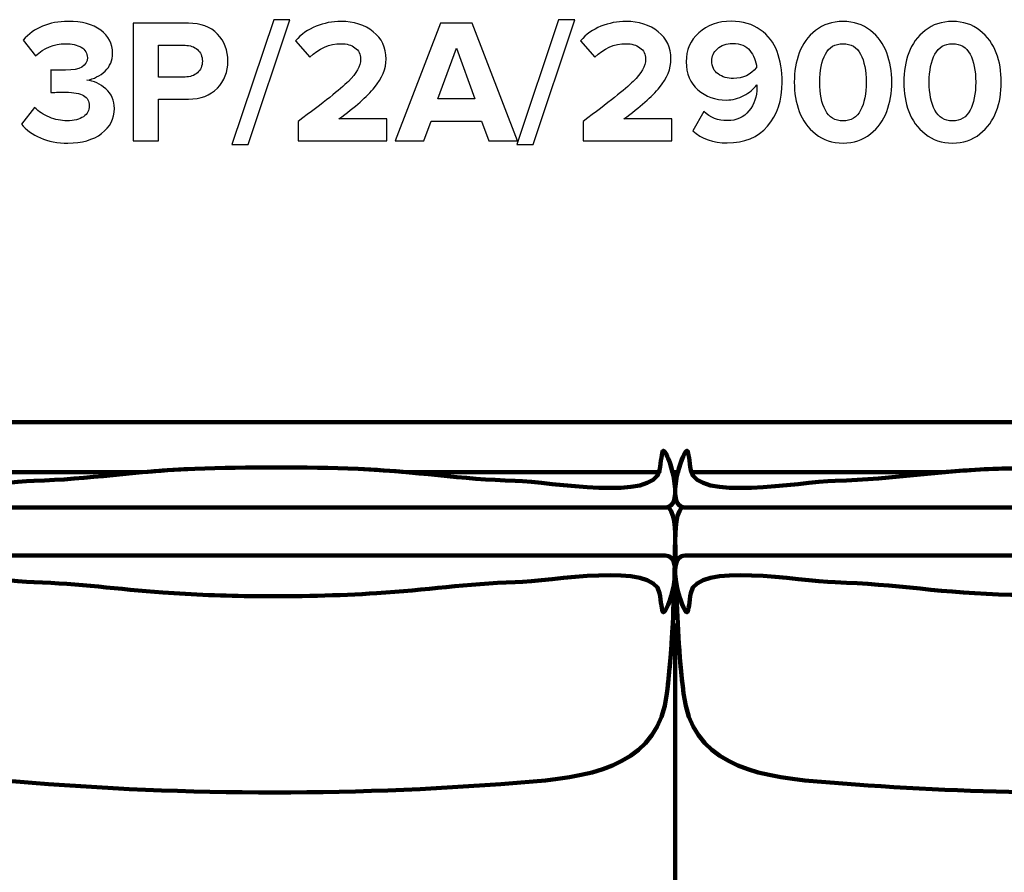
# Model space of a CAD drawing. Units: millimetres. Extents: x -6741 to 6730, y -2127 to 2127.
# Drawn here: x 4712 to 5696, y 1275 to 2127 of the extents above; entities that cross this region are included whole.
import ezdxf

# ---------------------------------------------------------------- set-up
doc = ezdxf.new("R2010")
doc.units = ezdxf.units.MM
doc.header["$MEASUREMENT"] = 0
doc.layers.add('layer 1', color=7, linetype='Continuous')

msp = doc.modelspace()

# ---------------------------------------------------------------- linework, layer by layer
at = {"layer": 'layer 1'}
for points, knots in [([(4760.6182, 2003.4276), (4750.27, 2003.4276), (4741.0978, 2005.1621), (4733.1015, 2008.6311), (4725.1052, 2012.1001), (4718.814, 2016.6568), (4714.2279, 2022.3012), (4714.2279, 2022.3012), (4727.2807, 2039.0582), (4727.2807, 2039.0582), (4731.2788, 2034.9424), (4736.2177, 2031.6793), (4742.0973, 2029.2686), (4747.977, 2026.858), (4753.8566, 2025.6526), (4759.7362, 2025.6526), (4766.7918, 2025.6526), (4772.2598, 2027.0343), (4776.1404, 2029.7978), (4780.0209, 2032.5612), (4781.9612, 2036.1772), (4781.9612, 2040.6457), (4781.9612, 2045.3494), (4780.0797, 2048.789), (4776.3168, 2050.9644), (4772.5538, 2053.1399), (4766.5566, 2054.2276), (4758.3251, 2054.2276), (4750.9168, 2054.2276), (4746.0367, 2054.11), (4743.6848, 2053.8749), (4743.6848, 2053.8749), (4743.6848, 2076.4526), (4743.6848, 2076.4526), (4745.0959, 2076.335), (4749.976, 2076.2762), (4758.3251, 2076.2762), (4772.789, 2076.2762), (4780.0209, 2080.4508), (4780.0209, 2088.7999), (4780.0209, 2093.2684), (4777.9925, 2096.708), (4773.9355, 2099.1186), (4769.8786, 2101.5293), (4764.6163, 2102.7346), (4758.1487, 2102.7346), (4746.7422, 2102.7346), (4736.8057, 2098.6776), (4728.339, 2090.5637), (4728.339, 2090.5637), (4715.8154, 2106.2624), (4715.8154, 2106.2624), (4726.8691, 2118.7272), (4741.8621, 2124.9596), (4760.7945, 2124.9596), (4774.5529, 2124.9596), (4785.4008, 2122.0786), (4793.3383, 2116.3165), (4801.2758, 2110.5545), (4805.2445, 2102.7934), (4805.2445, 2093.0332), (4805.2445, 2085.9776), (4802.7163, 2080.0686), (4797.6598, 2075.3061), (4792.6033, 2070.5436), (4786.5473, 2067.5156), (4779.4918, 2066.2221), (4786.4297, 2065.5165), (4792.7503, 2062.6649), (4798.4536, 2057.6672), (4804.1568, 2052.6695), (4807.0084, 2046.1137), (4807.0084, 2037.9999), (4807.0084, 2027.7693), (4802.7751, 2019.4496), (4794.3084, 2013.0408), (4785.8418, 2006.632), (4774.6117, 2003.4276), (4760.6182, 2003.4276)], [0, 0, 0, 0, 0.03846154, 0.03846154, 0.03846154, 0.07692308, 0.07692308, 0.07692308, 0.11538462, 0.11538462, 0.11538462, 0.15384615, 0.15384615, 0.15384615, 0.19230769, 0.19230769, 0.19230769, 0.23076923, 0.23076923, 0.23076923, 0.26923077, 0.26923077, 0.26923077, 0.30769231, 0.30769231, 0.30769231, 0.34615385, 0.34615385, 0.34615385, 0.38461538, 0.38461538, 0.38461538, 0.42307692, 0.42307692, 0.42307692, 0.46153846, 0.46153846, 0.46153846, 0.5, 0.5, 0.5, 0.53846154, 0.53846154, 0.53846154, 0.57692308, 0.57692308, 0.57692308, 0.61538462, 0.61538462, 0.61538462, 0.65384615, 0.65384615, 0.65384615, 0.69230769, 0.69230769, 0.69230769, 0.73076923, 0.73076923, 0.73076923, 0.76923077, 0.76923077, 0.76923077, 0.80769231, 0.80769231, 0.80769231, 0.84615385, 0.84615385, 0.84615385, 0.88461538, 0.88461538, 0.88461538, 0.92307692, 0.92307692, 0.92307692, 0.96153846, 0.96153846, 0.96153846, 1, 1, 1, 1]), ([(4940.5349, 2002.0165), (4940.5349, 2002.0165), (4924.3071, 2002.0165), (4924.3071, 2002.0165), (4924.3071, 2002.0165), (4966.1113, 2126.7235), (4966.1113, 2126.7235), (4966.1113, 2126.7235), (4982.339, 2126.7235), (4982.339, 2126.7235), (4982.339, 2126.7235), (4940.5349, 2002.0165), (4940.5349, 2002.0165)], [0, 0, 0, 0, 0.25, 0.25, 0.25, 0.5, 0.5, 0.5, 0.75, 0.75, 0.75, 1, 1, 1, 1]), ([(5079.1765, 2005.5443), (5079.1765, 2005.5443), (4990.6293, 2005.5443), (4990.6293, 2005.5443), (4990.6293, 2005.5443), (4990.6293, 2025.1235), (4990.6293, 2025.1235), (5015.7941, 2043.8207), (5032.4628, 2057.1381), (5040.6355, 2065.0756), (5048.8082, 2073.0131), (5052.8946, 2080.4508), (5052.8946, 2087.3887), (5052.8946, 2092.21), (5051.0131, 2095.973), (5047.2501, 2098.6776), (5043.4872, 2101.3823), (5039.0186, 2102.7346), (5033.8446, 2102.7346), (5021.4973, 2102.7346), (5010.9728, 2098.2073), (5002.2709, 2089.1526), (5002.2709, 2089.1526), (4987.9834, 2105.7332), (4987.9834, 2105.7332), (4993.5103, 2112.0832), (5000.3013, 2116.8751), (5008.3564, 2120.1089), (5016.4115, 2123.3427), (5024.7311, 2124.9596), (5033.3154, 2124.9596), (5046.2506, 2124.9596), (5056.9809, 2121.5494), (5065.5064, 2114.729), (5074.0318, 2107.9087), (5078.2946, 2098.7952), (5078.2946, 2087.3887), (5078.2946, 2077.7462), (5074.5022, 2068.3093), (5066.9175, 2059.0783), (5059.3328, 2049.8473), (5047.4265, 2039.3522), (5031.1987, 2027.5929), (5031.1987, 2027.5929), (5079.1765, 2027.5929), (5079.1765, 2027.5929), (5079.1765, 2027.5929), (5079.1765, 2005.5443), (5079.1765, 2005.5443)], [0, 0, 0, 0, 0.0625, 0.0625, 0.0625, 0.125, 0.125, 0.125, 0.1875, 0.1875, 0.1875, 0.25, 0.25, 0.25, 0.3125, 0.3125, 0.3125, 0.375, 0.375, 0.375, 0.4375, 0.4375, 0.4375, 0.5, 0.5, 0.5, 0.5625, 0.5625, 0.5625, 0.625, 0.625, 0.625, 0.6875, 0.6875, 0.6875, 0.75, 0.75, 0.75, 0.8125, 0.8125, 0.8125, 0.875, 0.875, 0.875, 0.9375, 0.9375, 0.9375, 1, 1, 1, 1]), ([(5225.0501, 2002.0165), (5225.0501, 2002.0165), (5208.8223, 2002.0165), (5208.8223, 2002.0165), (5208.8223, 2002.0165), (5250.6265, 2126.7235), (5250.6265, 2126.7235), (5250.6265, 2126.7235), (5266.8542, 2126.7235), (5266.8542, 2126.7235), (5266.8542, 2126.7235), (5225.0501, 2002.0165), (5225.0501, 2002.0165)], [0, 0, 0, 0, 0.25, 0.25, 0.25, 0.5, 0.5, 0.5, 0.75, 0.75, 0.75, 1, 1, 1, 1]), ([(5363.6917, 2005.5443), (5363.6917, 2005.5443), (5275.1445, 2005.5443), (5275.1445, 2005.5443), (5275.1445, 2005.5443), (5275.1445, 2025.1235), (5275.1445, 2025.1235), (5300.3093, 2043.8207), (5316.978, 2057.1381), (5325.1507, 2065.0756), (5333.3234, 2073.0131), (5337.4098, 2080.4508), (5337.4098, 2087.3887), (5337.4098, 2092.21), (5335.5283, 2095.973), (5331.7653, 2098.6776), (5328.0024, 2101.3823), (5323.5338, 2102.7346), (5318.3598, 2102.7346), (5306.0125, 2102.7346), (5295.488, 2098.2073), (5286.7861, 2089.1526), (5286.7861, 2089.1526), (5272.4986, 2105.7332), (5272.4986, 2105.7332), (5278.0255, 2112.0832), (5284.8165, 2116.8751), (5292.8716, 2120.1089), (5300.9267, 2123.3427), (5309.2463, 2124.9596), (5317.8306, 2124.9596), (5330.7658, 2124.9596), (5341.4961, 2121.5494), (5350.0216, 2114.729), (5358.547, 2107.9087), (5362.8098, 2098.7952), (5362.8098, 2087.3887), (5362.8098, 2077.7462), (5359.0174, 2068.3093), (5351.4327, 2059.0783), (5343.848, 2049.8473), (5331.9417, 2039.3522), (5315.7139, 2027.5929), (5315.7139, 2027.5929), (5363.6917, 2027.5929), (5363.6917, 2027.5929), (5363.6917, 2027.5929), (5363.6917, 2005.5443), (5363.6917, 2005.5443)], [0, 0, 0, 0, 0.0625, 0.0625, 0.0625, 0.125, 0.125, 0.125, 0.1875, 0.1875, 0.1875, 0.25, 0.25, 0.25, 0.3125, 0.3125, 0.3125, 0.375, 0.375, 0.375, 0.4375, 0.4375, 0.4375, 0.5, 0.5, 0.5, 0.5625, 0.5625, 0.5625, 0.625, 0.625, 0.625, 0.6875, 0.6875, 0.6875, 0.75, 0.75, 0.75, 0.8125, 0.8125, 0.8125, 0.875, 0.875, 0.875, 0.9375, 0.9375, 0.9375, 1, 1, 1, 1]), ([(5419.0778, 2003.604), (5405.0843, 2003.604), (5393.5602, 2007.661), (5384.5056, 2015.7749), (5384.5056, 2015.7749), (5395.6181, 2035.0012), (5395.6181, 2035.0012), (5402.0856, 2028.8864), (5409.9056, 2025.829), (5419.0778, 2025.829), (5428.25, 2025.829), (5435.4525, 2029.0922), (5440.6854, 2035.6186), (5445.9183, 2042.145), (5448.5347, 2049.9355), (5448.5347, 2058.9901), (5448.5347, 2058.9901), (5448.5347, 2061.636), (5448.5347, 2061.636), (5445.4773, 2057.4026), (5441.1852, 2053.8161), (5435.6583, 2050.8762), (5430.1315, 2047.9364), (5424.3107, 2046.4665), (5418.1958, 2046.4665), (5407.0245, 2046.4665), (5397.5289, 2049.8473), (5389.709, 2056.6089), (5381.8891, 2063.3705), (5377.9792, 2072.7485), (5377.9792, 2084.7429), (5377.9792, 2096.3846), (5382.1831, 2106.0272), (5390.591, 2113.6707), (5398.9988, 2121.3142), (5409.8468, 2125.136), (5423.1347, 2125.136), (5434.5412, 2125.136), (5444.1544, 2122.3137), (5451.9743, 2116.6693), (5459.7942, 2111.0249), (5465.3799, 2103.7635), (5468.7313, 2094.8853), (5472.0826, 2086.007), (5473.7583, 2075.8059), (5473.7583, 2064.2818), (5473.7583, 2046.1725), (5468.9076, 2031.5323), (5459.2063, 2020.361), (5449.5049, 2009.1897), (5436.1287, 2003.604), (5419.0778, 2003.604)], [0, 0, 0, 0, 0.05882353, 0.05882353, 0.05882353, 0.11764706, 0.11764706, 0.11764706, 0.17647059, 0.17647059, 0.17647059, 0.23529412, 0.23529412, 0.23529412, 0.29411765, 0.29411765, 0.29411765, 0.35294118, 0.35294118, 0.35294118, 0.41176471, 0.41176471, 0.41176471, 0.47058824, 0.47058824, 0.47058824, 0.52941176, 0.52941176, 0.52941176, 0.58823529, 0.58823529, 0.58823529, 0.64705882, 0.64705882, 0.64705882, 0.70588235, 0.70588235, 0.70588235, 0.76470588, 0.76470588, 0.76470588, 0.82352941, 0.82352941, 0.82352941, 0.88235294, 0.88235294, 0.88235294, 0.94117647, 0.94117647, 0.94117647, 1, 1, 1, 1]), ([(5561.9527, 2012.5117), (5554.4268, 2006.4556), (5545.3134, 2003.4276), (5534.6125, 2003.4276), (5523.9115, 2003.4276), (5514.7687, 2006.4556), (5507.184, 2012.5117), (5499.5993, 2018.5677), (5494.1606, 2026.0642), (5490.868, 2035.0012), (5487.5754, 2043.9383), (5485.9291, 2053.6985), (5485.9291, 2064.2818), (5485.9291, 2074.8651), (5487.5754, 2084.6253), (5490.868, 2093.5624), (5494.1606, 2102.4994), (5499.5993, 2109.9665), (5507.184, 2115.9637), (5514.7687, 2121.961), (5523.9115, 2124.9596), (5534.6125, 2124.9596), (5545.3134, 2124.9596), (5554.4268, 2121.961), (5561.9527, 2115.9637), (5569.4787, 2109.9665), (5574.9173, 2102.4994), (5578.2687, 2093.5624), (5581.6201, 2084.6253), (5583.2958, 2074.8651), (5583.2958, 2064.2818), (5583.2958, 2053.6985), (5581.6201, 2043.9383), (5578.2687, 2035.0012), (5574.9173, 2026.0642), (5569.4787, 2018.5677), (5561.9527, 2012.5117)], [0, 0, 0, 0, 0.08333333, 0.08333333, 0.08333333, 0.16666667, 0.16666667, 0.16666667, 0.25, 0.25, 0.25, 0.33333333, 0.33333333, 0.33333333, 0.41666667, 0.41666667, 0.41666667, 0.5, 0.5, 0.5, 0.58333333, 0.58333333, 0.58333333, 0.66666667, 0.66666667, 0.66666667, 0.75, 0.75, 0.75, 0.83333333, 0.83333333, 0.83333333, 0.91666667, 0.91666667, 0.91666667, 1, 1, 1, 1]), ([(5671.3138, 2012.5117), (5663.7879, 2006.4556), (5654.6745, 2003.4276), (5643.9736, 2003.4276), (5633.2726, 2003.4276), (5624.1298, 2006.4556), (5616.5451, 2012.5117), (5608.9604, 2018.5677), (5603.5217, 2026.0642), (5600.2291, 2035.0012), (5596.9365, 2043.9383), (5595.2902, 2053.6985), (5595.2902, 2064.2818), (5595.2902, 2074.8651), (5596.9365, 2084.6253), (5600.2291, 2093.5624), (5603.5217, 2102.4994), (5608.9604, 2109.9665), (5616.5451, 2115.9637), (5624.1298, 2121.961), (5633.2726, 2124.9596), (5643.9736, 2124.9596), (5654.6745, 2124.9596), (5663.7879, 2121.961), (5671.3138, 2115.9637), (5678.8398, 2109.9665), (5684.2784, 2102.4994), (5687.6298, 2093.5624), (5690.9812, 2084.6253), (5692.6569, 2074.8651), (5692.6569, 2064.2818), (5692.6569, 2053.6985), (5690.9812, 2043.9383), (5687.6298, 2035.0012), (5684.2784, 2026.0642), (5678.8398, 2018.5677), (5671.3138, 2012.5117)], [0, 0, 0, 0, 0.08333333, 0.08333333, 0.08333333, 0.16666667, 0.16666667, 0.16666667, 0.25, 0.25, 0.25, 0.33333333, 0.33333333, 0.33333333, 0.41666667, 0.41666667, 0.41666667, 0.5, 0.5, 0.5, 0.58333333, 0.58333333, 0.58333333, 0.66666667, 0.66666667, 0.66666667, 0.75, 0.75, 0.75, 0.83333333, 0.83333333, 0.83333333, 0.91666667, 0.91666667, 0.91666667, 1, 1, 1, 1]), ([(4850.9293, 2005.5443), (4850.9293, 2005.5443), (4825.8821, 2005.5443), (4825.8821, 2005.5443), (4825.8821, 2005.5443), (4825.8821, 2123.1957), (4825.8821, 2123.1957), (4825.8821, 2123.1957), (4880.9154, 2123.1957), (4880.9154, 2123.1957), (4893.2626, 2123.1957), (4902.9346, 2119.5797), (4909.9314, 2112.3478), (4916.9281, 2105.1158), (4920.4265, 2096.0906), (4920.4265, 2085.2721), (4920.4265, 2074.5712), (4916.8987, 2065.5753), (4909.8432, 2058.2846), (4902.7876, 2050.9938), (4893.145, 2047.3485), (4880.9154, 2047.3485), (4880.9154, 2047.3485), (4850.9293, 2047.3485), (4850.9293, 2047.3485), (4850.9293, 2047.3485), (4850.9293, 2005.5443), (4850.9293, 2005.5443)], [0, 0, 0, 0, 0.11111111, 0.11111111, 0.11111111, 0.22222222, 0.22222222, 0.22222222, 0.33333333, 0.33333333, 0.33333333, 0.44444444, 0.44444444, 0.44444444, 0.55555556, 0.55555556, 0.55555556, 0.66666667, 0.66666667, 0.66666667, 0.77777778, 0.77777778, 0.77777778, 0.88888889, 0.88888889, 0.88888889, 1, 1, 1, 1]), ([(5209.5279, 2005.5443), (5209.5279, 2005.5443), (5180.9529, 2005.5443), (5180.9529, 2005.5443), (5180.9529, 2005.5443), (5173.7209, 2025.4762), (5173.7209, 2025.4762), (5173.7209, 2025.4762), (5123.2737, 2025.4762), (5123.2737, 2025.4762), (5123.2737, 2025.4762), (5115.8654, 2005.5443), (5115.8654, 2005.5443), (5115.8654, 2005.5443), (5087.2904, 2005.5443), (5087.2904, 2005.5443), (5087.2904, 2005.5443), (5132.7987, 2123.1957), (5132.7987, 2123.1957), (5132.7987, 2123.1957), (5164.1959, 2123.1957), (5164.1959, 2123.1957), (5164.1959, 2123.1957), (5209.5279, 2005.5443), (5209.5279, 2005.5443)], [0, 0, 0, 0, 0.125, 0.125, 0.125, 0.25, 0.25, 0.25, 0.375, 0.375, 0.375, 0.5, 0.5, 0.5, 0.625, 0.625, 0.625, 0.75, 0.75, 0.75, 0.875, 0.875, 0.875, 1, 1, 1, 1]), ([(4877.564, 2069.3971), (4882.6205, 2069.3971), (4886.7656, 2070.8376), (4889.9994, 2073.7186), (4893.2332, 2076.5996), (4894.8501, 2080.4508), (4894.8501, 2085.2721), (4894.8501, 2090.0934), (4893.2332, 2093.9445), (4889.9994, 2096.8256), (4886.7656, 2099.7066), (4882.6205, 2101.1471), (4877.564, 2101.1471), (4877.564, 2101.1471), (4850.9293, 2101.1471), (4850.9293, 2101.1471), (4850.9293, 2101.1471), (4850.9293, 2069.3971), (4850.9293, 2069.3971), (4850.9293, 2069.3971), (4877.564, 2069.3971), (4877.564, 2069.3971)], [0, 0, 0, 0, 0.14285714, 0.14285714, 0.14285714, 0.28571429, 0.28571429, 0.28571429, 0.42857143, 0.42857143, 0.42857143, 0.57142857, 0.57142857, 0.57142857, 0.71428571, 0.71428571, 0.71428571, 0.85714286, 0.85714286, 0.85714286, 1, 1, 1, 1]), ([(5166.8417, 2047.5249), (5166.8417, 2047.5249), (5148.4973, 2098.1485), (5148.4973, 2098.1485), (5148.4973, 2098.1485), (5130.1529, 2047.5249), (5130.1529, 2047.5249), (5130.1529, 2047.5249), (5166.8417, 2047.5249), (5166.8417, 2047.5249)], [0, 0, 0, 0, 0.33333333, 0.33333333, 0.33333333, 0.66666667, 0.66666667, 0.66666667, 1, 1, 1, 1]), ([(5425.2514, 2067.986), (5434.6588, 2067.986), (5442.3611, 2071.6313), (5448.3583, 2078.9221), (5447.7704, 2085.5073), (5445.5361, 2091.1517), (5441.6556, 2095.8554), (5437.775, 2100.5591), (5432.013, 2102.911), (5424.3694, 2102.911), (5418.0194, 2102.911), (5412.963, 2101.1471), (5409.2, 2097.6193), (5405.437, 2094.0915), (5403.5556, 2090.0934), (5403.5556, 2085.6249), (5403.5556, 2079.8628), (5405.6722, 2075.4825), (5409.9056, 2072.4839), (5414.1389, 2069.4853), (5419.2542, 2067.986), (5425.2514, 2067.986)], [0, 0, 0, 0, 0.14285714, 0.14285714, 0.14285714, 0.28571429, 0.28571429, 0.28571429, 0.42857143, 0.42857143, 0.42857143, 0.57142857, 0.57142857, 0.57142857, 0.71428571, 0.71428571, 0.71428571, 0.85714286, 0.85714286, 0.85714286, 1, 1, 1, 1]), ([(5516.9736, 2036.236), (5520.7365, 2029.1804), (5526.6162, 2025.6526), (5534.6125, 2025.6526), (5542.6088, 2025.6526), (5548.459, 2029.1804), (5552.1632, 2036.236), (5555.8673, 2043.2915), (5557.7194, 2052.6401), (5557.7194, 2064.2818), (5557.7194, 2075.9235), (5555.8673, 2085.2427), (5552.1632, 2092.2394), (5548.459, 2099.2362), (5542.6088, 2102.7346), (5534.6125, 2102.7346), (5526.6162, 2102.7346), (5520.7365, 2099.2362), (5516.9736, 2092.2394), (5513.2106, 2085.2427), (5511.3291, 2075.9235), (5511.3291, 2064.2818), (5511.3291, 2052.6401), (5513.2106, 2043.2915), (5516.9736, 2036.236)], [0, 0, 0, 0, 0.125, 0.125, 0.125, 0.25, 0.25, 0.25, 0.375, 0.375, 0.375, 0.5, 0.5, 0.5, 0.625, 0.625, 0.625, 0.75, 0.75, 0.75, 0.875, 0.875, 0.875, 1, 1, 1, 1]), ([(5626.3347, 2036.236), (5630.0976, 2029.1804), (5635.9773, 2025.6526), (5643.9736, 2025.6526), (5651.9699, 2025.6526), (5657.8201, 2029.1804), (5661.5243, 2036.236), (5665.2284, 2043.2915), (5667.0805, 2052.6401), (5667.0805, 2064.2818), (5667.0805, 2075.9235), (5665.2284, 2085.2427), (5661.5243, 2092.2394), (5657.8201, 2099.2362), (5651.9699, 2102.7346), (5643.9736, 2102.7346), (5635.9773, 2102.7346), (5630.0976, 2099.2362), (5626.3347, 2092.2394), (5622.5717, 2085.2427), (5620.6902, 2075.9235), (5620.6902, 2064.2818), (5620.6902, 2052.6401), (5622.5717, 2043.2915), (5626.3347, 2036.236)], [0, 0, 0, 0, 0.125, 0.125, 0.125, 0.25, 0.25, 0.25, 0.375, 0.375, 0.375, 0.5, 0.5, 0.5, 0.625, 0.625, 0.625, 0.75, 0.75, 0.75, 0.875, 0.875, 0.875, 1, 1, 1, 1])]:
    msp.add_open_spline(points, degree=3, knots=knots, dxfattribs=at)
at = {"layer": 'layer 1', "lineweight": 211}
for points, knots in [([(6167.287, 1387.2119), (6167.1138, 1387.9461), (6167.0218, 1388.7107), (6167.0218, 1389.4958), (6167.0218, 1389.4958), (6167.0219, 1566.1011), (6167.0219, 1566.1011), (6172.748, 1565.0105), (6179.2021, 1563.2271), (6185.405, 1561.1593), (6196.2913, 1557.5303), (6200.6972, 1555.3617), (6193.6145, 1570.3948), (6189.5252, 1579.0746), (6181.8116, 1588.2069), (6167.022, 1590.711), (6167.022, 1590.711), (6167.022, 1639.8772), (6167.022, 1639.8772), (6181.8117, 1642.3813), (6189.5252, 1651.5136), (6193.6145, 1660.1934), (6200.6972, 1675.2265), (6196.2913, 1673.0579), (6185.405, 1669.4289), (6179.2021, 1667.3611), (6172.748, 1665.5777), (6167.022, 1664.4871), (6167.022, 1664.4871), (6167.022, 1666.9958), (6167.022, 1666.9958), (6167.022, 1671.1379), (6163.6641, 1674.4958), (6159.522, 1674.4958), (6159.522, 1674.4958), (6076.1904, 1674.4958), (6076.1904, 1674.4958), (6060.0042, 1677.0338), (6043.6503, 1678.8366), (6027.6398, 1678.2347), (6010.6288, 1677.5951), (5993.1613, 1676.2), (5976.1567, 1674.4958), (5976.1567, 1674.4958), (5771.6926, 1674.4958), (5771.6926, 1674.4958), (5753.0737, 1677.0377), (5731.2258, 1678.8487), (5702.2991, 1678.3727), (5677.4906, 1677.9645), (5655.2673, 1676.395), (5634.119, 1674.4958), (5634.119, 1674.4958), (5383.1909, 1674.4958), (5383.1909, 1674.4958), (5382.9372, 1675.2169), (5382.7226, 1675.9594), (5382.5829, 1676.7422), (5381.0879, 1685.1181), (5380.5305, 1694.7679), (5379.235, 1695.8275), (5377.3968, 1697.3309), (5372.6618, 1686.8363), (5369.6565, 1674.4958), (5369.6565, 1674.4958), (5364.3861, 1674.4958), (5364.3861, 1674.4958), (5361.3808, 1686.8363), (5356.6458, 1697.3309), (5354.8076, 1695.8275), (5353.5121, 1694.7679), (5352.9547, 1685.1181), (5351.4597, 1676.7422), (5351.32, 1675.9594), (5351.1054, 1675.2169), (5350.8517, 1674.4958), (5350.8517, 1674.4958), (5099.9263, 1674.4958), (5099.9263, 1674.4958), (5084.1854, 1675.9094), (5067.8492, 1677.1404), (5050.2941, 1677.8457), (4997.134, 1679.9813), (4940.4918, 1679.8787), (4887.3283, 1677.9815), (4868.4066, 1677.3061), (4850.9219, 1676.005), (4834.1161, 1674.4958), (4834.1161, 1674.4958), (4583.1907, 1674.4958), (4583.1907, 1674.4958), (4582.937, 1675.2169), (4582.7224, 1675.9594), (4582.5827, 1676.7422), (4581.0877, 1685.1181), (4580.5303, 1694.7679), (4579.2348, 1695.8275), (4577.3966, 1697.3309), (4572.6616, 1686.8363), (4569.6563, 1674.4958), (4569.6563, 1674.4958), (4564.3859, 1674.4958), (4564.3859, 1674.4958), (4561.3806, 1686.8363), (4556.6456, 1697.3309), (4554.8074, 1695.8275), (4553.5119, 1694.7679), (4552.9545, 1685.1181), (4551.4595, 1676.7422), (4551.3198, 1675.9594), (4551.1052, 1675.2169), (4550.8515, 1674.4958), (4550.8515, 1674.4958), (4299.9234, 1674.4958), (4299.9234, 1674.4958), (4278.7751, 1676.395), (4256.5518, 1677.9645), (4231.7433, 1678.3727), (4202.8166, 1678.8487), (4180.9687, 1677.0377), (4162.3498, 1674.4958), (4162.3498, 1674.4958), (3957.8857, 1674.4958), (3957.8857, 1674.4958), (3940.8811, 1676.2), (3923.4136, 1677.5951), (3906.4026, 1678.2347), (3890.3921, 1678.8366), (3874.0382, 1677.0338), (3857.852, 1674.4958), (3857.852, 1674.4958), (3774.5209, 1674.4958), (3774.5209, 1674.4958), (3770.3788, 1674.4958), (3767.0209, 1671.1379), (3767.0209, 1666.9958), (3767.0209, 1666.9958), (3767.0209, 1664.487), (3767.0209, 1664.487), (3761.2948, 1665.5776), (3754.8405, 1667.361), (3748.6374, 1669.4289), (3737.7511, 1673.0579), (3733.3452, 1675.2265), (3740.4279, 1660.1934), (3744.5173, 1651.5135), (3752.2309, 1642.3811), (3767.0209, 1639.8771), (3767.0209, 1639.8771), (3767.021, 1590.7111), (3767.021, 1590.7111), (3752.2309, 1588.2072), (3744.5173, 1579.0747), (3740.4279, 1570.3948), (3733.3452, 1555.3617), (3737.7511, 1557.5303), (3748.6374, 1561.1593), (3754.8406, 1563.2272), (3761.2948, 1565.0106), (3767.021, 1566.1012), (3767.021, 1566.1012), (3767.0214, 1389.4958), (3767.0214, 1389.4958), (3767.0214, 1388.7107), (3766.9294, 1387.9461), (3766.7562, 1387.2119), (3750.4355, 1388.3919), (3734.4565, 1391.3756), (3717.0212, 1393.1573), (3717.0212, 1393.1573), (3717.0209, 1694.4958), (3717.0209, 1694.4958), (3717.0209, 1711.0644), (3730.4523, 1724.4958), (3747.0209, 1724.4958), (3747.0209, 1724.4958), (6187.022, 1724.4958), (6187.022, 1724.4958), (6203.5906, 1724.4958), (6217.022, 1711.0644), (6217.022, 1694.4958), (6217.022, 1694.4958), (6217.022, 1393.1574), (6217.022, 1393.1574), (6199.5866, 1391.3757), (6183.6077, 1388.392), (6167.287, 1387.2119)], [0, 0, 0, 0, 0.01612903, 0.01612903, 0.01612903, 0.03225806, 0.03225806, 0.03225806, 0.0483871, 0.0483871, 0.0483871, 0.06451613, 0.06451613, 0.06451613, 0.08064516, 0.08064516, 0.08064516, 0.09677419, 0.09677419, 0.09677419, 0.11290323, 0.11290323, 0.11290323, 0.12903226, 0.12903226, 0.12903226, 0.14516129, 0.14516129, 0.14516129, 0.16129032, 0.16129032, 0.16129032, 0.17741935, 0.17741935, 0.17741935, 0.19354839, 0.19354839, 0.19354839, 0.20967742, 0.20967742, 0.20967742, 0.22580645, 0.22580645, 0.22580645, 0.24193548, 0.24193548, 0.24193548, 0.25806452, 0.25806452, 0.25806452, 0.27419355, 0.27419355, 0.27419355, 0.29032258, 0.29032258, 0.29032258, 0.30645161, 0.30645161, 0.30645161, 0.32258065, 0.32258065, 0.32258065, 0.33870968, 0.33870968, 0.33870968, 0.35483871, 0.35483871, 0.35483871, 0.37096774, 0.37096774, 0.37096774, 0.38709677, 0.38709677, 0.38709677, 0.40322581, 0.40322581, 0.40322581, 0.41935484, 0.41935484, 0.41935484, 0.43548387, 0.43548387, 0.43548387, 0.4516129, 0.4516129, 0.4516129, 0.46774194, 0.46774194, 0.46774194, 0.48387097, 0.48387097, 0.48387097, 0.5, 0.5, 0.5, 0.51612903, 0.51612903, 0.51612903, 0.53225806, 0.53225806, 0.53225806, 0.5483871, 0.5483871, 0.5483871, 0.56451613, 0.56451613, 0.56451613, 0.58064516, 0.58064516, 0.58064516, 0.59677419, 0.59677419, 0.59677419, 0.61290323, 0.61290323, 0.61290323, 0.62903226, 0.62903226, 0.62903226, 0.64516129, 0.64516129, 0.64516129, 0.66129032, 0.66129032, 0.66129032, 0.67741935, 0.67741935, 0.67741935, 0.69354839, 0.69354839, 0.69354839, 0.70967742, 0.70967742, 0.70967742, 0.72580645, 0.72580645, 0.72580645, 0.74193548, 0.74193548, 0.74193548, 0.75806452, 0.75806452, 0.75806452, 0.77419355, 0.77419355, 0.77419355, 0.79032258, 0.79032258, 0.79032258, 0.80645161, 0.80645161, 0.80645161, 0.82258065, 0.82258065, 0.82258065, 0.83870968, 0.83870968, 0.83870968, 0.85483871, 0.85483871, 0.85483871, 0.87096774, 0.87096774, 0.87096774, 0.88709677, 0.88709677, 0.88709677, 0.90322581, 0.90322581, 0.90322581, 0.91935484, 0.91935484, 0.91935484, 0.93548387, 0.93548387, 0.93548387, 0.9516129, 0.9516129, 0.9516129, 0.96774194, 0.96774194, 0.96774194, 0.98387097, 0.98387097, 0.98387097, 1, 1, 1, 1]), ([(4576.941, 1639.305), (4706.5905, 1639.3002), (4836.8042, 1639.2971), (4967.0212, 1639.2941), (5097.2382, 1639.2971), (5227.4519, 1639.3002), (5357.1014, 1639.305), (5378.6314, 1639.1607), (5359.0396, 1699.2888), (5354.8076, 1695.8275), (5353.5121, 1694.7679), (5352.9547, 1685.1181), (5351.4597, 1676.7422), (5345.7645, 1644.8368), (5243.3952, 1665.0371), (5207.155, 1665.9932), (5153.1831, 1667.4171), (5108.4125, 1675.5108), (5050.2941, 1677.8457), (4997.134, 1679.9813), (4940.4918, 1679.8787), (4887.3283, 1677.9815), (4827.456, 1675.8443), (4781.9622, 1667.4462), (4726.8874, 1665.9932), (4690.6472, 1665.0372), (4588.2779, 1644.8368), (4582.5827, 1676.7422), (4581.0877, 1685.1181), (4580.5303, 1694.7679), (4579.2348, 1695.8275), (4575.0028, 1699.2888), (4555.411, 1639.1607), (4576.941, 1639.305)], [0, 0, 0, 0, 0.09090909, 0.09090909, 0.09090909, 0.18181818, 0.18181818, 0.18181818, 0.27272727, 0.27272727, 0.27272727, 0.36363636, 0.36363636, 0.36363636, 0.45454545, 0.45454545, 0.45454545, 0.54545455, 0.54545455, 0.54545455, 0.63636364, 0.63636364, 0.63636364, 0.72727273, 0.72727273, 0.72727273, 0.81818182, 0.81818182, 0.81818182, 0.90909091, 0.90909091, 0.90909091, 1, 1, 1, 1]), ([(5376.9412, 1639.305), (5637.7279, 1639.2953), (5900.7976, 1639.2928), (6161.5843, 1639.283), (6179.9747, 1640.2543), (6189.0507, 1650.5065), (6193.6145, 1660.1934), (6200.6972, 1675.2265), (6196.2913, 1673.0579), (6185.405, 1669.4289), (6175.1151, 1665.9986), (6164.1332, 1663.3503), (6156.9323, 1663.3506), (6118.3335, 1663.352), (6071.6863, 1679.8906), (6027.6398, 1678.2347), (5963.6072, 1675.8273), (5893.1054, 1662.7133), (5865.1742, 1662.7144), (5809.429, 1662.7165), (5784.2627, 1679.7214), (5702.2991, 1678.3727), (5634.8234, 1677.2624), (5586.4606, 1667.5649), (5526.8876, 1665.9932), (5490.6474, 1665.0371), (5388.2781, 1644.8368), (5382.5829, 1676.7422), (5381.0879, 1685.1181), (5380.5305, 1694.7679), (5379.235, 1695.8275), (5375.003, 1699.2888), (5355.4112, 1639.1607), (5376.9412, 1639.305)], [0, 0, 0, 0, 0.09090909, 0.09090909, 0.09090909, 0.18181818, 0.18181818, 0.18181818, 0.27272727, 0.27272727, 0.27272727, 0.36363636, 0.36363636, 0.36363636, 0.45454545, 0.45454545, 0.45454545, 0.54545455, 0.54545455, 0.54545455, 0.63636364, 0.63636364, 0.63636364, 0.72727273, 0.72727273, 0.72727273, 0.81818182, 0.81818182, 0.81818182, 0.90909091, 0.90909091, 0.90909091, 1, 1, 1, 1]), ([(4708.8765, 1365.5133), (4641.9003, 1371.1876), (4583.7525, 1385.2726), (4575.3816, 1453.4547), (4570.4882, 1493.3113), (4569.1126, 1526.8243), (4567.9027, 1564.5274), (4567.6236, 1573.231), (4567.4623, 1581.8582), (4567.3696, 1590.4684), (4567.1308, 1612.6444), (4565.8042, 1629.9705), (4573.7459, 1639.8221), (4574.694, 1639.4829), (4575.7513, 1639.297), (4576.941, 1639.305), (4706.5905, 1639.3002), (4836.8042, 1639.2971), (4967.0212, 1639.2941), (5097.2382, 1639.2971), (5227.4519, 1639.3002), (5357.1014, 1639.305), (5358.2911, 1639.297), (5359.3484, 1639.4829), (5360.2965, 1639.8221), (5368.2382, 1629.9705), (5366.9116, 1612.6444), (5366.6728, 1590.4684), (5366.5801, 1581.8582), (5366.4188, 1573.231), (5366.1397, 1564.5274), (5364.9298, 1526.8243), (5363.5542, 1493.3113), (5358.6608, 1453.4547), (5350.2899, 1385.2726), (5292.1421, 1371.1876), (5225.1659, 1365.5133), (5053.1214, 1350.9375), (4880.921, 1350.9375), (4708.8765, 1365.5133)], [0, 0, 0, 0, 0.07692308, 0.07692308, 0.07692308, 0.15384615, 0.15384615, 0.15384615, 0.23076923, 0.23076923, 0.23076923, 0.30769231, 0.30769231, 0.30769231, 0.38461538, 0.38461538, 0.38461538, 0.46153846, 0.46153846, 0.46153846, 0.53846154, 0.53846154, 0.53846154, 0.61538462, 0.61538462, 0.61538462, 0.69230769, 0.69230769, 0.69230769, 0.76923077, 0.76923077, 0.76923077, 0.84615385, 0.84615385, 0.84615385, 0.92307692, 0.92307692, 0.92307692, 1, 1, 1, 1]), ([(6167.0215, 1639.8771), (6167.0215, 1639.8771), (6167.0214, 1590.7111), (6167.0214, 1590.7111), (6165.3056, 1591.0016), (6163.496, 1591.2042), (6161.5843, 1591.3052), (5900.7976, 1591.2954), (5637.7279, 1591.2929), (5376.9412, 1591.2832), (5371.3381, 1591.3207), (5368.5237, 1587.2716), (5367.496, 1581.3278), (5367.4439, 1584.3785), (5367.4026, 1587.4245), (5367.3698, 1590.4684), (5367.131, 1612.6444), (5365.8044, 1629.9705), (5373.7461, 1639.8221), (5374.6942, 1639.4829), (5375.7515, 1639.297), (5376.9412, 1639.305), (5637.7279, 1639.2953), (5900.7976, 1639.2928), (6161.5843, 1639.283), (6163.496, 1639.384), (6165.3057, 1639.5866), (6167.0215, 1639.8771)], [0, 0, 0, 0, 0.11111111, 0.11111111, 0.11111111, 0.22222222, 0.22222222, 0.22222222, 0.33333333, 0.33333333, 0.33333333, 0.44444444, 0.44444444, 0.44444444, 0.55555556, 0.55555556, 0.55555556, 0.66666667, 0.66666667, 0.66666667, 0.77777778, 0.77777778, 0.77777778, 0.88888889, 0.88888889, 0.88888889, 1, 1, 1, 1]), ([(4576.941, 1591.2832), (4706.5905, 1591.288), (4836.8042, 1591.2911), (4967.0212, 1591.2941), (5097.2382, 1591.2911), (5227.4519, 1591.288), (5357.1014, 1591.2832), (5378.6314, 1591.4275), (5359.0396, 1531.2994), (5354.8076, 1534.7607), (5353.5121, 1535.8203), (5352.9547, 1545.4701), (5351.4597, 1553.846), (5345.7645, 1585.7514), (5243.3952, 1565.5511), (5207.155, 1564.595), (5159.0492, 1563.3258), (5118.2531, 1556.7581), (5068.8004, 1553.692), (5030.8269, 1551.3379), (4989.4146, 1550.299), (4948.4429, 1550.7073), (4916.6081, 1551.0246), (4885.039, 1552.2157), (4855.5559, 1554.3425), (4810.3707, 1557.602), (4771.8172, 1563.4097), (4726.8874, 1564.595), (4690.6473, 1565.5511), (4588.2779, 1585.7514), (4582.5827, 1553.846), (4581.0877, 1545.4701), (4580.5303, 1535.8203), (4579.2348, 1534.7607), (4575.0028, 1531.2994), (4555.411, 1591.4275), (4576.941, 1591.2832)], [0, 0, 0, 0, 0.08333333, 0.08333333, 0.08333333, 0.16666667, 0.16666667, 0.16666667, 0.25, 0.25, 0.25, 0.33333333, 0.33333333, 0.33333333, 0.41666667, 0.41666667, 0.41666667, 0.5, 0.5, 0.5, 0.58333333, 0.58333333, 0.58333333, 0.66666667, 0.66666667, 0.66666667, 0.75, 0.75, 0.75, 0.83333333, 0.83333333, 0.83333333, 0.91666667, 0.91666667, 0.91666667, 1, 1, 1, 1]), ([(5376.9412, 1591.2832), (5637.7279, 1591.2929), (5900.7976, 1591.2954), (6161.5843, 1591.3052), (6179.9747, 1590.3339), (6189.0507, 1580.0817), (6193.6145, 1570.3948), (6200.6972, 1555.3617), (6196.2913, 1557.5303), (6185.405, 1561.1593), (6175.1151, 1564.5896), (6164.1332, 1567.2379), (6156.9323, 1567.2376), (6118.3335, 1567.2362), (6071.6863, 1550.6976), (6027.6398, 1552.3535), (5963.6072, 1554.7609), (5893.1054, 1567.8749), (5865.1742, 1567.8738), (5809.429, 1567.8717), (5784.2627, 1550.8668), (5702.2991, 1552.2155), (5634.8234, 1553.3258), (5586.4606, 1563.0233), (5526.8876, 1564.595), (5490.6474, 1565.5511), (5388.2781, 1585.7514), (5382.5829, 1553.846), (5381.0879, 1545.4701), (5380.5305, 1535.8203), (5379.235, 1534.7607), (5375.003, 1531.2994), (5355.4112, 1591.4275), (5376.9412, 1591.2832)], [0, 0, 0, 0, 0.09090909, 0.09090909, 0.09090909, 0.18181818, 0.18181818, 0.18181818, 0.27272727, 0.27272727, 0.27272727, 0.36363636, 0.36363636, 0.36363636, 0.45454545, 0.45454545, 0.45454545, 0.54545455, 0.54545455, 0.54545455, 0.63636364, 0.63636364, 0.63636364, 0.72727273, 0.72727273, 0.72727273, 0.81818182, 0.81818182, 0.81818182, 0.90909091, 0.90909091, 0.90909091, 1, 1, 1, 1]), ([(6167.0213, 1566.1012), (6167.0213, 1566.1012), (6167.0211, 1471.6092), (6167.0211, 1471.6092), (6166.4182, 1465.6841), (6165.7435, 1459.6465), (6164.9833, 1453.4547), (6160.9893, 1420.9231), (6145.6579, 1400.7126), (6123.4481, 1387.8492), (6101.1181, 1389.3236), (6081.784, 1391.9487), (6057.0205, 1394.3477), (6029.9958, 1396.9658), (5991.7604, 1395.673), (5971.1561, 1399.5432), (5944.1335, 1404.6191), (5923.7535, 1413.6417), (5917.0205, 1404.3478), (5911.0681, 1396.1313), (5913.4516, 1378.1317), (5917.1928, 1357.9608), (5781.1201, 1351.497), (5644.6045, 1354.0144), (5508.8767, 1365.5133), (5441.9005, 1371.1876), (5383.7527, 1385.2726), (5375.3818, 1453.4547), (5370.4884, 1493.3113), (5369.1128, 1526.8243), (5367.9029, 1564.5274), (5367.9029, 1564.5274), (5367.8898, 1564.9395), (5367.8898, 1564.9395), (5370.2846, 1549.3268), (5376.9661, 1532.905), (5379.235, 1534.7607), (5380.5305, 1535.8203), (5381.0879, 1545.4701), (5382.5829, 1553.846), (5388.2781, 1585.7514), (5490.6474, 1565.5511), (5526.8876, 1564.595), (5586.4606, 1563.0233), (5634.8234, 1553.3258), (5702.2991, 1552.2155), (5784.2627, 1550.8668), (5809.429, 1567.8717), (5865.1742, 1567.8738), (5893.1054, 1567.8749), (5963.6072, 1554.7609), (6027.6398, 1552.3535), (6071.6863, 1550.6976), (6118.3335, 1567.2362), (6156.9323, 1567.2376), (6159.7922, 1567.2377), (6163.2488, 1566.8197), (6167.0213, 1566.1012)], [0, 0, 0, 0, 0.05263158, 0.05263158, 0.05263158, 0.10526316, 0.10526316, 0.10526316, 0.15789474, 0.15789474, 0.15789474, 0.21052632, 0.21052632, 0.21052632, 0.26315789, 0.26315789, 0.26315789, 0.31578947, 0.31578947, 0.31578947, 0.36842105, 0.36842105, 0.36842105, 0.42105263, 0.42105263, 0.42105263, 0.47368421, 0.47368421, 0.47368421, 0.52631579, 0.52631579, 0.52631579, 0.57894737, 0.57894737, 0.57894737, 0.63157895, 0.63157895, 0.63157895, 0.68421053, 0.68421053, 0.68421053, 0.73684211, 0.73684211, 0.73684211, 0.78947368, 0.78947368, 0.78947368, 0.84210526, 0.84210526, 0.84210526, 0.89473684, 0.89473684, 0.89473684, 0.94736842, 0.94736842, 0.94736842, 1, 1, 1, 1]), ([(4569.5102, 1523.3304), (4567.9235, 1520.3744), (4567.0211, 1517.0026), (4567.0211, 1513.4298), (4567.0211, 1513.4298), (4567.0211, 725.5618), (4567.0211, 725.5618), (4567.0211, 713.9756), (4576.5009, 704.4958), (4588.087, 704.4958), (4588.087, 704.4958), (5345.9554, 704.4958), (5345.9554, 704.4958), (5357.5414, 704.4958), (5367.0213, 713.9754), (5367.0213, 725.5618), (5367.0213, 725.5618), (5367.0213, 1513.4298), (5367.0213, 1513.4298), (5367.0213, 1517.0026), (5366.1188, 1520.3745), (5364.5322, 1523.3305), (5363.4038, 1500.802), (5361.7195, 1478.3676), (5358.6608, 1453.4547), (5350.2899, 1385.2726), (5292.1421, 1371.1876), (5225.1659, 1365.5133), (5053.1214, 1350.9375), (4880.921, 1350.9375), (4708.8765, 1365.5133), (4641.9003, 1371.1876), (4583.7525, 1385.2726), (4575.3816, 1453.4547), (4572.3229, 1478.3676), (4570.6387, 1500.8019), (4569.5102, 1523.3304)], [0, 0, 0, 0, 0.08333333, 0.08333333, 0.08333333, 0.16666667, 0.16666667, 0.16666667, 0.25, 0.25, 0.25, 0.33333333, 0.33333333, 0.33333333, 0.41666667, 0.41666667, 0.41666667, 0.5, 0.5, 0.5, 0.58333333, 0.58333333, 0.58333333, 0.66666667, 0.66666667, 0.66666667, 0.75, 0.75, 0.75, 0.83333333, 0.83333333, 0.83333333, 0.91666667, 0.91666667, 0.91666667, 1, 1, 1, 1]), ([(5369.5104, 1523.3304), (5367.9237, 1520.3744), (5367.0213, 1517.0026), (5367.0213, 1513.4298), (5367.0213, 1513.4298), (5367.0213, 725.5618), (5367.0213, 725.5618), (5367.0213, 713.9756), (5376.5011, 704.4958), (5388.0872, 704.4958), (5388.0872, 704.4958), (6145.9556, 704.4958), (6145.9556, 704.4958), (6157.4506, 704.4958), (6166.8707, 713.8274), (6167.018, 725.2895), (6166.4059, 725.2174), (6165.7973, 725.1459), (6165.1781, 725.0725), (6130.704, 720.9838), (6103.6935, 729.5064), (6053.8803, 733.3083), (6012.2467, 736.4859), (5984.4181, 723.1046), (5952.2579, 716.9936), (5912.0205, 709.3478), (5918.8028, 722.1434), (5926.1208, 742.3959), (5939.0953, 778.3031), (5935.668, 850.1318), (5933.5172, 891.3079), (5930.4593, 949.8507), (5923.7577, 1004.9028), (5924.1439, 1066.6783), (5924.4528, 1116.1446), (5931.3792, 1165.2314), (5932.0205, 1214.3478), (5932.6975, 1266.1765), (5927.0419, 1305.8333), (5917.6885, 1355.3142), (5917.5185, 1356.2132), (5917.3508, 1357.1086), (5917.1856, 1357.9997), (5917.1856, 1357.9997), (5917.1928, 1357.9608), (5917.1928, 1357.9608), (5781.1201, 1351.497), (5644.6045, 1354.0144), (5508.8767, 1365.5133), (5441.9005, 1371.1876), (5383.7527, 1385.2726), (5375.3818, 1453.4547), (5372.3231, 1478.3676), (5370.6389, 1500.8019), (5369.5104, 1523.3304)], [0, 0, 0, 0, 0.05555556, 0.05555556, 0.05555556, 0.11111111, 0.11111111, 0.11111111, 0.16666667, 0.16666667, 0.16666667, 0.22222222, 0.22222222, 0.22222222, 0.27777778, 0.27777778, 0.27777778, 0.33333333, 0.33333333, 0.33333333, 0.38888889, 0.38888889, 0.38888889, 0.44444444, 0.44444444, 0.44444444, 0.5, 0.5, 0.5, 0.55555556, 0.55555556, 0.55555556, 0.61111111, 0.61111111, 0.61111111, 0.66666667, 0.66666667, 0.66666667, 0.72222222, 0.72222222, 0.72222222, 0.77777778, 0.77777778, 0.77777778, 0.83333333, 0.83333333, 0.83333333, 0.88888889, 0.88888889, 0.88888889, 0.94444444, 0.94444444, 0.94444444, 1, 1, 1, 1])]:
    msp.add_open_spline(points, degree=3, knots=knots, dxfattribs=at)

doc.saveas('drawing.dxf')
